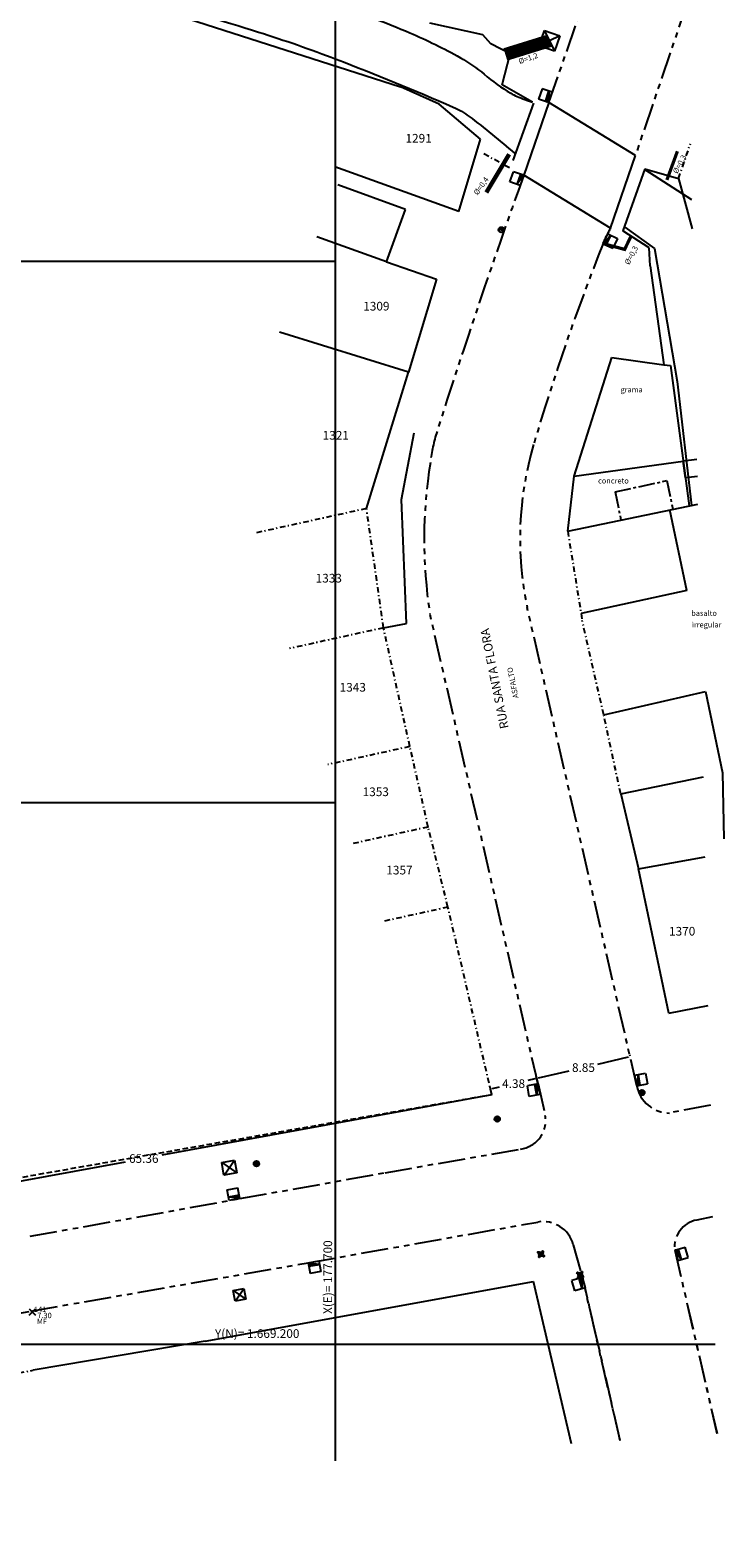
# Model space of a CAD drawing. Extents: x 177550 to 177736, y 1669182 to 1669395.
# Drawn here: x 177672 to 177736, y 1669182 to 1669321 of the extents above; entities that cross this region are included whole.
import ezdxf

# ---------------------------------------------------------------- set-up
doc = ezdxf.new("R2010")
doc.units = 0
doc.header["$LTSCALE"] = 2
doc.header["$MEASUREMENT"] = 0
doc.header["$PDMODE"] = 3
doc.header["$PDSIZE"] = 0.3
for name, pattern in [('CENTER2', [1.125, 0.75, -0.125, 0.125, -0.125]), ('DASHDOT2', [0.5, 0.25, -0.125, 0, -0.125]), ('DOT', [0.25, 0, -0.25]), ('HIDDEN', [0.375, 0.25, -0.125]), ('PHANTOM', [2.5, 1.25, -0.25, 0.25, -0.25, 0.25, -0.25])]:
    doc.linetypes.add(name, pattern=pattern)
doc.layers.get('0').update_dxf_attribs({"linetype": 'CONTINUOUS'})
doc.layers.get('DEFPOINTS').update_dxf_attribs({"linetype": 'CONTINUOUS'})
for name, color, linetype in [('ALINHAMENTO_PREDIAL', 1, 'HIDDEN'), ('AREA-COBERTA', 2, 'CENTER2'), ('ASFALTO', 7, 'PHANTOM'), ('BLOCOS', 7, 'CONTINUOUS'), ('CALÇADA', 163, 'CONTINUOUS'), ('CASAS-ALVENARIA', 7, 'CONTINUOUS'), ('CERCA', 7, 'DASHDOT2'), ('CONGELADO', 7, 'CONTINUOUS'), ('ESCRITURA', 4, 'CONTINUOUS'), ('LINHAS', 7, 'CONTINUOUS'), ('MALHA', 251, 'CONTINUOUS'), ('MURO', 6, 'CONTINUOUS'), ('MV', 7, 'CONTINUOUS'), ('REDEXIST', 2, 'DOT'), ('TEXTOS', 4, 'CONTINUOUS'), ('VALA-ARROIO', 5, 'CONTINUOUS')]:
    doc.layers.add(name, color=color, linetype=linetype)
doc.styles.add('ROMANS', font='romans.shx', dxfattribs={"height": 0.8})
doc.dimstyles.get("Standard").update_dxf_attribs({"dimtxt": 0.8, "dimasz": 0.18, "dimexe": 0.18, "dimexo": 0.0625, "dimgap": 0.09, "dimtad": 0, "dimtih": 1, "dimtoh": 1, "dimzin": 0, "dimtxsty": 'ROMANS', "dimcen": 0.09, "dimazin": 3, "dimtfac": 1, "dimtofl": 0, "dimtmove": 0, "dimatfit": 3, "dimtolj": 1, "dimtzin": 0})

# ---------------------------------------------------------------- blocks, each defined once
blk = doc.blocks.new('CX1')
at = {"layer": 'LINHAS'}
for p, q in [((-0.507, 0.507), (0.493, -0.493)), ((-0.507, -0.493), (-0.507, 0.507)), ((-0.507, 0.507), (0.493, 0.507)), ((-0.479, -0.493), (0.493, 0.507)), ((0.493, 0.507), (0.493, -0.493)), ((0.493, -0.493), (-0.507, -0.493))]:
    blk.add_line(p, q, dxfattribs=at)
blk = doc.blocks.new('*X3')
at = {"color": 0}
for p, q in [((181202.87, 681660.43), (181203.12, 681660.68)), ((181202.88, 681660.35), (181202.95, 681660.43)), ((181202.89, 681660.55), (181203, 681660.65)), ((181202.91, 681660.29), (181203.04, 681660.43)), ((181202.95, 681660.43), (181203.12, 681660.59)), ((181202.95, 681660.25), (181203.12, 681660.41)), ((181203, 681660.21), (181203.12, 681660.33)), ((181203.04, 681660.43), (181203.12, 681660.5)), ((181203.06, 681660.19), (181203.12, 681660.24)), ((181203.12, 681660.59), (181203.19, 681660.67)), ((181203.12, 681660.5), (181203.25, 681660.64)), ((181203.12, 681660.41), (181203.13, 681660.43)), ((181203.12, 681660.33), (181203.22, 681660.43)), ((181203.12, 681660.24), (181203.31, 681660.43)), ((181203.13, 681660.43), (181203.3, 681660.6)), ((181203.15, 681660.18), (181203.36, 681660.4)), ((181203.22, 681660.43), (181203.34, 681660.55)), ((181203.31, 681660.43), (181203.36, 681660.48))]:
    blk.add_line(p, q, dxfattribs=at)
blk = doc.blocks.new('PM')
at = {"layer": 'LINHAS'}
for q in [(-0.25, 0), (0, 0.25), (0, -0.25), (0.25, 0)]:
    blk.add_line((0, 0), q, dxfattribs=at)
blk.add_circle((0, 0), 0.25, dxfattribs=at)
blk.add_blockref('*X3', (-181203.12, -681660.43), dxfattribs=at)
blk = doc.blocks.new('*X5')
at = {"color": 0}
for p, q in [((3.17, 5.82), (3.24, 5.89)), ((3.17, 5.65), (3.37, 5.85)), ((3.29, 5.59), (3.51, 5.81)), ((3.47, 5.59), (3.64, 5.76)), ((3.64, 5.59), (3.78, 5.72)), ((3.82, 5.59), (3.91, 5.68)), ((4, 5.59), (4.04, 5.63))]:
    blk.add_line(p, q, dxfattribs=at)
blk = doc.blocks.new('BL')
for p, q in [((0, 0), (0, -1.3)), ((0, 0), (4, 0)), ((0, 0), (4, -1.28)), ((0, -1.3), (0, -4)), ((0, -1.3), (4, -1.31)), ((4, -4), (0, -4)), ((4, 0), (4, -4))]:
    blk.add_line(p, q)
at = {"xscale": 3.999999999999999, "yscale": 4, "zscale": 4, "rotation": 359.9808459719808}
blk.add_blockref('*X5', (-12.7, -23.65), dxfattribs=at)
blk = doc.blocks.new('VAL')
at = {"layer": 'MV'}
for p, q in [((-0.25, -0.17), (0.16, 0.25)), ((-0.25, 0.17), (0.17, -0.26)), ((-0.16, 0.25), (0.26, -0.17)), ((-0.16, -0.25), (0.25, 0.17))]:
    blk.add_line(p, q, dxfattribs=at)
for centre, radius in [((-0.21, 0.21), 0.06), ((0, 0), 0.192), ((0, 0), 0.06), ((0.21, 0.21), 0.06), ((-0.21, -0.21), 0.06), ((0.21, -0.21), 0.06)]:
    blk.add_circle(centre, radius, dxfattribs=at)
blk = doc.blocks.new('*X0')
at = {"color": 0}
for p, q in [((181202.97, 681660.35), (181203.19, 681660.58)), ((181203.03, 681660.33), (181203.27, 681660.57)), ((181203.12, 681660.33), (181203.34, 681660.55)), ((181203.2, 681660.33), (181203.39, 681660.51)), ((181203.29, 681660.33), (181203.43, 681660.46)), ((181203.38, 681660.33), (181203.45, 681660.4))]:
    blk.add_line(p, q, dxfattribs=at)
blk = doc.blocks.new('PC')
for q in [(-0.25, 0), (0.25, 0)]:
    blk.add_line((0, 0), q)
at = {"layer": 'LINHAS'}
blk.add_circle((0, 0), 0.25, dxfattribs=at)
blk.add_blockref('*X0', (-181203.22, -681660.33), dxfattribs=at)
blk = doc.blocks.new('*D44')
at = {"layer": 'DEFPOINTS', "color": 0}
for p in [(177714.43, 1669223.02), (177714.43, 1669223.02), (177650.14, 1669211.24)]:
    blk.add_point(p, dxfattribs=at)
at = {"layer": 'ESCRITURA', "color": 0}
for p, q in [((177714.25, 1669222.99), (177683.96, 1669217.43)), ((177714.42, 1669223.08), (177714.4, 1669223.2)), ((177650.32, 1669211.27), (177680.61, 1669216.82)), ((177650.13, 1669211.3), (177650.11, 1669211.42))]:
    blk.add_line(p, q, dxfattribs=at)
for points in [[(177714.25, 1669223.02), (177714.26, 1669222.96), (177714.43, 1669223.02)], [(177650.31, 1669211.3), (177650.32, 1669211.24), (177650.14, 1669211.24)]]:
    blk.add_solid(points, dxfattribs=at)
at = {"layer": 'ESCRITURA', "color": 0, "insert": (177682.29, 1669217.13), "char_height": 0.8, "attachment_point": 5, "style": 'ROMANS'}
blk.add_mtext('\\A1;65.36', dxfattribs=at)
blk = doc.blocks.new('*D45')
at = {"layer": 'DEFPOINTS', "color": 0}
for p in [(177718.58, 1669224.54), (177718.68, 1669224.06), (177714.42, 1669223.08)]:
    blk.add_point(p, dxfattribs=at)
at = {"layer": 'ESCRITURA', "color": 0}
for p, q in [((177718.4, 1669224.5), (177717.75, 1669224.35)), ((177718.67, 1669224.12), (177718.53, 1669224.71)), ((177714.4, 1669223.14), (177714.27, 1669223.73)), ((177714.48, 1669223.6), (177715.13, 1669223.75))]:
    blk.add_line(p, q, dxfattribs=at)
for points in [[(177718.39, 1669224.53), (177718.41, 1669224.47), (177718.58, 1669224.54)], [(177714.48, 1669223.63), (177714.49, 1669223.57), (177714.31, 1669223.56)]]:
    blk.add_solid(points, dxfattribs=at)
at = {"layer": 'ESCRITURA', "color": 0, "insert": (177716.44, 1669224.05), "char_height": 0.8, "attachment_point": 5, "style": 'ROMANS'}
blk.add_mtext('\\A1;4.38', dxfattribs=at)
blk = doc.blocks.new('*D46')
at = {"layer": 'DEFPOINTS', "color": 0}
for p in [(177727.2, 1669226.52), (177727.2, 1669226.51), (177718.68, 1669224.06)]:
    blk.add_point(p, dxfattribs=at)
at = {"layer": 'ESCRITURA', "color": 0}
for p, q in [((177727.19, 1669226.58), (177727.16, 1669226.7)), ((177718.75, 1669224.58), (177721.58, 1669225.23)), ((177727.03, 1669226.48), (177724.2, 1669225.83)), ((177718.67, 1669224.12), (177718.53, 1669224.71))]:
    blk.add_line(p, q, dxfattribs=at)
for points in [[(177727.02, 1669226.51), (177727.03, 1669226.45), (177727.2, 1669226.52)], [(177718.74, 1669224.61), (177718.76, 1669224.55), (177718.58, 1669224.54)]]:
    blk.add_solid(points, dxfattribs=at)
at = {"layer": 'ESCRITURA', "color": 0, "insert": (177722.89, 1669225.53), "char_height": 0.8, "attachment_point": 5, "style": 'ROMANS'}
blk.add_mtext('\\A1;8.85', dxfattribs=at)

msp = doc.modelspace()

# ---------------------------------------------------------------- linework, layer by layer
at = {"layer": 'ALINHAMENTO_PREDIAL'}
msp.add_line((177714.430222, 1669223.018701), (177659.732812, 1669213.390612), dxfattribs=at)
at = {"layer": 'AREA-COBERTA'}
for p, q in [((177725.806, 1669278.699), (177730.586, 1669279.741)), ((177730.586, 1669279.741), (177731.138995, 1669277.094382)), ((177725.806, 1669278.699), (177726.350336, 1669276.093821))]:
    msp.add_line(p, q, dxfattribs=at)
at = {"layer": 'ASFALTO'}
for p, q in [((177719.702, 1669314.66), (177723.977, 1669326.985)), ((177732.498, 1669323.978), (177727.681, 1669309.765)), ((177718.694, 1669224.02), (177708.706, 1669267.479)), ((177718.694, 1669224.02), (177708.706, 1669267.479)), ((177727.815, 1669223.844), (177717.694, 1669268.025)), ((177727.815, 1669223.844), (177717.694, 1669268.025)), ((177718.694, 1669224.02), (177719.357, 1669221.099)), ((177718.694, 1669224.02), (177719.357, 1669221.099)), ((177734.60685, 1669222.056099), (177730.823, 1669221.332)), ((177734.60685, 1669222.056099), (177730.823, 1669221.332)), ((177704.568, 1669215.823), (177717.085, 1669218.004)), ((177704.568, 1669215.823), (177717.085, 1669218.004)), ((177691.16, 1669213.428), (177704.568, 1669215.823)), ((177691.16, 1669213.428), (177704.568, 1669215.823)), ((177671.797274, 1669209.947718), (177691.16, 1669213.428)), ((177671.797274, 1669209.947718), (177691.16, 1669213.428)), ((177697.475, 1669207.503), (177718.667, 1669211.267)), ((177697.475, 1669207.503), (177718.667, 1669211.267)), ((177734.820484, 1669211.731042), (177733.353, 1669211.453)), ((177734.820484, 1669211.731042), (177733.353, 1669211.453)), ((177721.952, 1669209.167), (177722.795727, 1669206.177517)), ((177721.952, 1669209.167), (177722.795727, 1669206.177517)), ((177731.325, 1669208.673), (177735.21409, 1669191.729225)), ((177731.325, 1669208.673), (177735.234309, 1669191.730666)), ((177671.874203, 1669203.042792), (177697.475, 1669207.503)), ((177671.874203, 1669203.042792), (177697.475, 1669207.503)), ((177722.678443, 1669206.688363), (177726.258427, 1669191.091284)), ((177726.27215, 1669191.092261), (177722.795727, 1669206.177517)), ((177654.485397, 1669199.85134), (177671.874203, 1669203.042792)), ((177654.485397, 1669199.85134), (177671.874203, 1669203.042792))]:
    msp.add_line(p, q, dxfattribs=at)
for centre, radius, start, end in [((178341.842945, 1669083.495637), 663.581027, 160.230436194, 162.387640348), ((177735.143856, 1669297.483559), 11.236661, 150.16995233, 158.30701468), ((177923.87914, 1669222.403433), 214.357395, 158.30701468, 163.55943097), ((177723.98967, 1669279.636944), 15.34181, 162.38764035, 173.28828396), ((177747.748186, 1669274.377134), 30.718133, 163.55943097, 191.93417341), ((177752.987228, 1669274.305399), 44.804318, 170.85021662, 188.76373343), ((177730.853475, 1669224.42546), 3.09361, 190.83347431, 269.43558055), ((177730.853475, 1669224.42546), 3.09361, 190.83347431, 269.43558055), ((177716.735241, 1669220.642177), 2.661261, 277.5520079, 9.88415766), ((177716.735241, 1669220.642177), 2.661261, 277.5520079, 9.88415766), ((177719.170073, 1669208.43461), 2.876719, 14.74941398, 100.07151222), ((177719.170073, 1669208.43461), 2.876719, 14.74941398, 100.07151222), ((177733.82123, 1669208.981719), 2.515248, 100.72857143, 187.0501956), ((177733.82123, 1669208.981719), 2.515248, 100.72857143, 187.0501956)]:
    msp.add_arc(centre, radius, start, end, dxfattribs=at)
at = {"layer": 'CALÇADA'}
for p, q in [((177706.081, 1669278.006), (177707.252, 1669284.16)), ((177722.039, 1669280.158), (177732.11, 1669281.545)), ((177706.537, 1669266.551), (177706.081, 1669278.006)), ((177732.428, 1669269.607), (177730.875079, 1669277.039238)), ((177732.428, 1669269.607), (177722.671434, 1669267.46078)), ((177704.423, 1669266.145), (177706.537, 1669266.551)), ((177734.171, 1669260.28), (177735.725, 1669252.746))]:
    msp.add_line(p, q, dxfattribs=at)
at = {"layer": 'CASAS-ALVENARIA'}
for p, q in [((177706.45, 1669304.786), (177700.219489, 1669307.050705)), ((177704.69, 1669299.944), (177706.45, 1669304.786)), ((177704.69, 1669299.944), (177698.278441, 1669302.274513)), ((177727.959, 1669243.877), (177734.132027, 1669245.00457)), ((177730.78, 1669230.547), (177727.959, 1669243.877)), ((177730.78, 1669230.547), (177734.41639, 1669231.261141))]:
    msp.add_line(p, q, dxfattribs=at)
at = {"layer": 'CERCA'}
for p, q in [((177731.664, 1669307.651), (177732.769827, 1669310.840471)), ((177716.069, 1669308.622), (177713.505, 1669310.023)), ((177702.858, 1669277.16), (177692.644984, 1669274.913372)), ((177704.423, 1669266.145), (177702.858, 1669277.16)), ((177721.436, 1669275.067), (177722.776, 1669266.817)), ((177704.423, 1669266.145), (177695.757042, 1669264.238689)), ((177706.862, 1669255.18), (177704.423, 1669266.145)), ((177724.763, 1669258.109), (177722.776, 1669266.817)), ((177726.332, 1669250.805), (177724.763, 1669258.109)), ((177706.862, 1669255.18), (177699.281882, 1669253.512549)), ((177708.552, 1669247.751), (177706.862, 1669255.18)), ((177708.552, 1669247.751), (177701.423263, 1669246.182842)), ((177710.378, 1669240.348), (177708.552, 1669247.751)), ((177710.378, 1669240.348), (177704.311354, 1669239.013478)), ((177714.430222, 1669223.018701), (177710.378, 1669240.348)), ((177628.555649, 1669189.623312), (177672.068692, 1669197.573984))]:
    msp.add_line(p, q, dxfattribs=at)
at = {"layer": 'CONGELADO'}
msp.add_point((177671.992, 1669202.951), dxfattribs=at)
at = {"layer": 'LINHAS'}
for p, q in [((177727.681, 1669309.765), (177719.702, 1669314.66)), ((177725.396, 1669303.073), (177727.681, 1669309.765)), ((177725.396, 1669303.073), (177717.373, 1669307.944)), ((177733.373017, 1669281.687964), (177732.11, 1669281.545)), ((177732.303, 1669280.001), (177732.11, 1669281.545)), ((177733.40534, 1669280.125776), (177732.303, 1669280.001))]:
    msp.add_line(p, q, dxfattribs=at)
at = {"layer": 'MALHA'}
for p, q in [((177700, 1669189.220809), (177700, 1669394.779778)), ((177550.490277, 1669300), (177700, 1669300)), ((177550.490277, 1669250), (177700, 1669250)), ((177550.490277, 1669200), (177735.063209, 1669200))]:
    msp.add_line(p, q, dxfattribs=at)
at = {"layer": 'MURO'}
for p, q in [((177677.511, 1669325.267), (177705.996, 1669316.108)), ((177713.606, 1669320.903), (177708.693, 1669321.985)), ((177714.34, 1669320.1), (177713.606, 1669320.903)), ((177716.123, 1669319.161), (177714.34, 1669320.1)), ((177715.368, 1669316.309), (177716.123, 1669319.161)), ((177709.58, 1669314.502), (177705.996, 1669316.108)), ((177718.177, 1669314.694), (177715.368, 1669316.309)), ((177713.393, 1669311.286), (177709.58, 1669314.502)), ((177716.4, 1669309.307), (177718.303, 1669314.616)), ((177719.702, 1669314.66), (177717.373, 1669307.944)), ((177711.371, 1669304.598), (177713.393, 1669311.286)), ((177711.371, 1669304.598), (177699.919011, 1669308.737459)), ((177728.57, 1669308.526), (177726.52, 1669302.801)), ((177728.57, 1669308.526), (177731.664, 1669307.651)), ((177731.664, 1669307.651), (177732.932367, 1669302.984796)), ((177728.944, 1669301.253), (177726.52, 1669302.801)), ((177729.055, 1669299.578), (177728.944, 1669301.253)), ((177704.69, 1669299.944), (177709.326, 1669298.364)), ((177729.055, 1669299.578), (177730.315, 1669290.439)), ((177709.326, 1669298.364), (177706.748, 1669289.768)), ((177706.748, 1669289.768), (177694.813, 1669293.450357)), ((177722.039, 1669280.158), (177725.507, 1669291.124)), ((177725.507, 1669291.124), (177730.315, 1669290.439)), ((177702.858, 1669277.16), (177706.748, 1669289.768)), ((177730.315, 1669290.439), (177730.929, 1669290.368)), ((177730.929, 1669290.368), (177732.646485, 1669277.409363)), ((177721.436, 1669275.067), (177722.039, 1669280.158)), ((177721.436, 1669275.067), (177733.458036, 1669277.578932)), ((177724.763, 1669258.109), (177734.171, 1669260.28)), ((177726.332, 1669250.805), (177733.979314, 1669252.385266)), ((177735.725, 1669252.746), (177735.853, 1669246.658)), ((177726.332, 1669250.805), (177727.959, 1669243.877)), ((177687.963, 1669200.25), (177718.276, 1669205.784)), ((177721.781368, 1669190.772368), (177718.276, 1669205.784)), ((177687.963, 1669200.25), (177672.068692, 1669197.573984))]:
    msp.add_line(p, q, dxfattribs=at)
at = {"layer": 'REDEXIST'}
for points, const_width in [([(177715.677, 1669319.103), (177719.746, 1669320.367)], 1.2), ([(177730.596, 1669307.514), (177731.564742, 1669310.16119)], 0.3), ([(177716.027, 1669309.884), (177713.918575, 1669306.352894)], 0.4), ([(177727.32, 1669302.388), (177726.689272, 1669301.097823), (177724.703, 1669301.637)], 0.3)]:
    msp.add_lwpolyline(points, dxfattribs=dict(at, const_width=const_width))
at = {"layer": 'VALA-ARROIO'}
for points in [[(177662.577776, 1669330.687857, 0.0000016288), (177676.246353, 1669326.353508, 0.0000111538), (177678.242381, 1669325.720619, 0.001996105)], [(177682.685042, 1669324.331569, -0.0008698807), (177692.886687, 1669321.167114, -0.0163166069), (177700.048442, 1669318.672753, -0.0105820547), (177710.866806, 1669314.239168, -0.0592730581), (177712.338048, 1669313.380076, -0.0186704194), (177716.516, 1669309.972)], [(177700.206226, 1669323.639906, -0.0199446654), (177706.857368, 1669321.105665, -0.0272885066), (177711.523838, 1669318.802446, -0.0479043669), (177713.720897, 1669317.270842, 0.0424230068), (177716.181546, 1669315.515173, 0.0361490529), (177716.758115, 1669315.227596, 0.0153480911), (177718.177, 1669314.694)]]:
    msp.add_lwpolyline(points, format="xyb", dxfattribs=at)
for points in [[(177728.57, 1669308.468), (177732.876005, 1669305.708812)], [(177726.712, 1669303.16), (177729.451378, 1669301.170874), (177731.547776, 1669288.890046), (177732.867065, 1669277.455452)]]:
    msp.add_lwpolyline(points, dxfattribs=at)

# ---------------------------------------------------------------- block references
at = {"layer": 'BLOCOS'}
for name, p, xscale, yscale, zscale, rotation in [('CX1', (177719.746, 1669320.367), 1.5, 1.5, 1.5, 250.6923668881845), ('BL', (177719.702, 1669314.66), -0.25, 0.25, 0.25, 251.8389652413919), ('BL', (177717.373, 1669307.944), 0.25, 0.25, 0.25, 250.8457694497363), ('BL', (177724.703, 1669301.637), 0.25, 0.25, 0.25, 64.23848350791016), ('BL', (177718.694, 1669224.02), 0.25, 0.25, 0.25, 279.8841576638502), ('BL', (177727.815, 1669223.844), 0.25, 0.25, 0.25, 99.88415766385015), ('CX1', (177690.186, 1669216.278), 1.2, 1.2, 1.2, 9.934076870647267), ('BL', (177691.16, 1669213.428), 0.25, 0.25, 0.25, 190.1896163007556), ('BL', (177731.325, 1669208.673), -0.25, 0.25, 0.25, 105.7224401028114), ('BL', (177697.475, 1669207.503), 0.25, 0.25, 0.25, 10.18961630075557), ('BL', (177722.784, 1669206.146), 0.25, 0.25, 0.25, 285.7607481588243)]:
    msp.add_blockref(name, p, dxfattribs=dict(at, xscale=xscale, yscale=yscale, zscale=zscale, rotation=rotation))
msp.add_blockref('PC', (177715.299, 1669302.908), dxfattribs=at)
for name, p, rotation in [('PM', (177728.289, 1669223.22), 9.884157663736074), ('PM', (177714.933, 1669220.78), 9.884157663736074), ('PM', (177692.694, 1669216.656), 9.934076870647267), ('VAL', (177718.969, 1669208.292), 279.8841576638502), ('VAL', (177722.59, 1669206.394), 279.8841576638502), ('CX1', (177691.141, 1669204.545), 9.882957913417119)]:
    msp.add_blockref(name, p, dxfattribs=dict(at, rotation=rotation))

# ---------------------------------------------------------------- texts
at = {"layer": 'CONGELADO'}
for s, p in [(' 141', (177671.992, 1669202.951)), ('MF', (177672.420314, 1669201.840899)), ('7.30 ', (177672.462406, 1669202.390371))]:
    msp.add_text(s, height=0.5, dxfattribs=at).set_placement(p)
at = {"layer": 'ESCRITURA', "style": 'ROMANS'}
msp.add_text('X(E)= 177.700', height=0.8, rotation=90, dxfattribs=at).set_placement((177699.681953, 1669202.781851))
msp.add_text('Y(N)= 1.669.200', height=0.8, dxfattribs=at).set_placement((177688.859884, 1669200.566221))
at = {"layer": 'TEXTOS', "style": 'ROMANS'}
for s, height, rotation, p in [('%%C=1,2', 0.5, 19.04360448, (177717.000308, 1669318.212427)), ('1291', 0.8, 0.0575, (177706.458289, 1669310.961329)), ('%%C=0,3', 0.5, 61.90743441, (177731.552299, 1669308.045983)), ('%%C=0,4', 0.5, 54.79275311, (177713.114391, 1669306.065921)), ('%%C=0,3', 0.5, 61.90743441, (177727.096239, 1669299.628343)), ('1309', 0.8, 0.0575, (177702.553935, 1669295.453453)), ('1321', 0.8, 0.0575, (177698.807555, 1669283.526543)), ('1333', 0.8, 0.0575, (177698.160982, 1669270.331684)), ('RUA SANTA FLORA', 0.8, 101.32577188, (177715.990631, 1669256.911541)), ('ASFALTO', 0.5, 101.32577188, (177716.895563, 1669259.700379)), ('1343', 0.8, 0.0575, (177700.378107, 1669260.252787)), ('1353', 0.8, 0.0575, (177702.500931, 1669250.602578)), ('1357', 0.8, 0.0575, (177704.688995, 1669243.369951)), ('1370', 0.8, 0.0575, (177730.794854, 1669237.71946))]:
    msp.add_text(s, height=height, rotation=rotation, dxfattribs=at).set_placement(p)
for s, p in [('grama', (177726.315288, 1669287.896351)), ('concreto', (177724.235932, 1669279.47888)), ('basalto', (177732.840732, 1669267.249241)), ('irregular', (177732.896959, 1669266.182517))]:
    msp.add_text(s, height=0.5, dxfattribs=at).set_placement(p)

# ---------------------------------------------------------------- dimensions: what is measured, and where the dimension line sits
at = {"layer": 'ESCRITURA'}
dim = msp.add_linear_dim(base=(177727.201976, 1669226.520005), p1=(177718.68468, 1669224.060551), p2=(177727.203144, 1669226.514921), angle=192.94328539, dimstyle='STANDARD', override={"dimtmove": 1}, dxfattribs=at)
dim.commit()
dim.dimension.update_dxf_attribs({"geometry": '*D46', "text_midpoint": (177722.88854, 1669225.528666)})
for p1, p2, distance, picture, middle in [((177714.418957, 1669223.080177), (177718.68468, 1669224.060551), 0.489207, '*D45', (177716.442243, 1669224.047141)), ((177650.140655, 1669211.238159), (177714.430222, 1669223.018701), 0, '*D44', (177682.285439, 1669217.12843))]:
    dim = msp.add_aligned_dim(p1=p1, p2=p2, distance=distance, dimstyle='STANDARD', dxfattribs=at)
    dim.commit()
    dim.dimension.update_dxf_attribs({"geometry": picture, "text_midpoint": middle})

doc.saveas('drawing.dxf')
